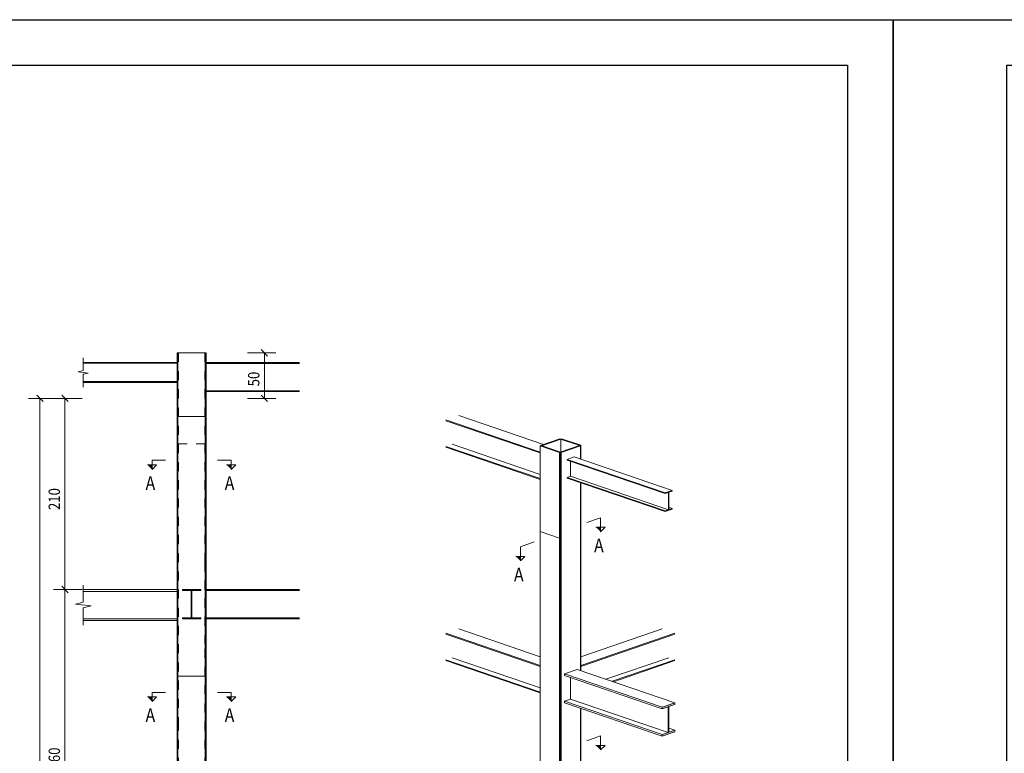
# Model space of a CAD drawing. Units: millimetres. Extents: x 118 to 1546, y 124 to 252.
# Drawn here: x 687 to 709, y 167 to 183 of the extents above; entities that cross this region are included whole.
import ezdxf

# ---------------------------------------------------------------- set-up
doc = ezdxf.new("R2010")
doc.units = ezdxf.units.MM
doc.header["$LTSCALE"] = 0.1
doc.linetypes.add('XKITLINE00', pattern=[0])
doc.linetypes.add('XKITLINE02', pattern=[4, 2, -2])
for name, color, linetype, lineweight in [('Graphic object', 1, 'Continuous', 0), ('ÇäÏÇÒå', 1, 'Continuous', 0), ('ÚÈÇÑÊ ãÊäí', 1, 'Continuous', 0), ('ÞØÚå ', 1, 'Continuous', 0)]:
    doc.layers.add(name, color=color, linetype=linetype, lineweight=lineweight)
doc.layers.add('kadr', color=7, linetype='Continuous')
doc.styles.add('ROMANC', font='romans.shx')

# ---------------------------------------------------------------- blocks, each defined once
blk = doc.blocks.new('*A370')
at = {"layer": 'ÞØÚå '}
blk.add_hatch(color=3, dxfattribs=at).paths.add_polyline_path([(149.181, 84.442), (149.581, 84.442), (149.581, 84.422), (149.181, 84.422)], flags=17)
blk = doc.blocks.new('*A371')
at = {"layer": 'ÞØÚå '}
blk.add_hatch(color=3, dxfattribs=at).paths.add_polyline_path([(149.181, 83.822), (149.581, 83.822), (149.581, 83.802), (149.181, 83.802)], flags=17)
blk = doc.blocks.new('*A372')
at = {"layer": 'ÞØÚå '}
blk.add_hatch(color=3, dxfattribs=at).paths.add_polyline_path([(149.373, 84.422), (149.389, 84.422), (149.389, 83.822), (149.373, 83.822)], flags=17)
blk = doc.blocks.new('*A379')
at = {"layer": 'ÞØÚå '}
blk.add_hatch(color=3, dxfattribs=at).paths.add_polyline_path([(166.852, 80.56), (167.135, 80.657), (167.135, 80.619), (166.852, 80.522)], flags=17)
blk = doc.blocks.new('*A380')
at = {"layer": 'ÞØÚå '}
blk.add_hatch(color=3, dxfattribs=at).paths.add_polyline_path([(166.852, 79.959), (167.135, 80.055), (167.135, 80.018), (166.852, 79.921)], flags=17)
blk = doc.blocks.new('*A381')
at = {"layer": 'ÞØÚå '}
blk.add_hatch(color=3, dxfattribs=at).paths.add_polyline_path([(166.988, 80.569), (166.999, 80.573), (166.999, 80.009), (166.988, 80.005)], flags=17)
blk = doc.blocks.new('*A385')
at = {"layer": 'ÞØÚå '}
blk.add_hatch(color=3, dxfattribs=at).paths.add_polyline_path([(166.916, 85.271), (167.072, 85.324), (167.072, 85.307), (166.998, 85.282), (166.998, 84.903), (167.072, 84.928), (167.072, 84.911), (166.916, 84.857), (166.916, 84.875), (166.99, 84.9), (166.99, 85.279), (166.916, 85.254)], flags=17)
blk = doc.blocks.new('*A1178')
at = {"layer": 'ÞØÚå ', "color": 3, "linetype": 'XKITLINE00', "lineweight": 0}
for p, q in [((149.681, 82.542), (149.081, 82.542)), ((149.081, 82.542), (149.081, 72.442)), ((149.681, 82.542), (149.681, 72.442))]:
    blk.add_line(p, q, dxfattribs=at)
at = {"layer": 'ÞØÚå ', "color": 2, "linetype": 'XKITLINE02', "lineweight": 0}
blk.add_line((149.681, 72.442), (149.081, 72.442), dxfattribs=at)
blk = doc.blocks.new('*A1179')
at = {"layer": 'ÞØÚå ', "color": 2, "linetype": 'XKITLINE02', "lineweight": 0}
for p, q in [((149.681, 83.142), (149.671, 83.142)), ((149.671, 83.142), (149.671, 72.442)), ((149.701, 72.442), (149.671, 72.442))]:
    blk.add_line(p, q, dxfattribs=at)
at = {"layer": 'ÞØÚå ', "color": 3, "linetype": 'XKITLINE00', "lineweight": 0}
for q in [(149.681, 83.142), (149.701, 72.442)]:
    blk.add_line((149.701, 83.142), q, dxfattribs=at)
blk = doc.blocks.new('*A1180')
at = {"layer": 'ÞØÚå ', "color": 3, "linetype": 'XKITLINE00', "lineweight": 0}
for p, q in [((149.081, 81.542), (149.061, 81.542)), ((149.061, 81.542), (149.061, 72.442))]:
    blk.add_line(p, q, dxfattribs=at)
at = {"layer": 'ÞØÚå ', "color": 2, "linetype": 'XKITLINE02', "lineweight": 0}
for p, q in [((149.091, 81.542), (149.081, 81.542)), ((149.091, 81.542), (149.091, 72.442)), ((149.091, 72.442), (149.061, 72.442))]:
    blk.add_line(p, q, dxfattribs=at)
blk = doc.blocks.new('*A1181')
at = {"layer": 'ÞØÚå ', "color": 3, "linetype": 'XKITLINE00', "lineweight": 0}
for p, q in [((149.081, 89.642), (149.061, 89.642)), ((149.061, 89.642), (149.061, 81.542)), ((149.081, 81.542), (149.061, 81.542))]:
    blk.add_line(p, q, dxfattribs=at)
at = {"layer": 'ÞØÚå ', "color": 2, "linetype": 'XKITLINE02', "lineweight": 0}
for p, q in [((149.091, 89.642), (149.081, 89.642)), ((149.091, 89.642), (149.091, 81.542)), ((149.091, 81.542), (149.081, 81.542))]:
    blk.add_line(p, q, dxfattribs=at)
blk = doc.blocks.new('*A1182')
at = {"layer": 'ÞØÚå ', "color": 3, "linetype": 'XKITLINE00', "lineweight": 0}
for p, q in [((147.011, 84.442), (149.061, 84.442)), ((147.011, 84.402), (149.061, 84.402))]:
    blk.add_line(p, q, dxfattribs=at)
blk = doc.blocks.new('*A1183')
at = {"layer": 'ÞØÚå ', "color": 3, "linetype": 'XKITLINE00', "lineweight": 0}
for p, q in [((147.011, 83.802), (149.061, 83.802)), ((147.011, 83.762), (149.061, 83.762))]:
    blk.add_line(p, q, dxfattribs=at)
blk = doc.blocks.new('*A1189')
at = {"layer": 'ÞØÚå ', "color": 3, "linetype": 'XKITLINE00', "lineweight": 0}
for p, q in [((149.581, 84.442), (149.181, 84.442)), ((149.181, 84.442), (149.181, 84.422)), ((149.581, 84.422), (149.181, 84.422)), ((149.581, 84.442), (149.581, 84.422))]:
    blk.add_line(p, q, dxfattribs=at)
blk = doc.blocks.new('*A1190')
at = {"layer": 'ÞØÚå ', "color": 3, "linetype": 'XKITLINE00', "lineweight": 0}
for p, q in [((149.581, 83.822), (149.181, 83.822)), ((149.181, 83.822), (149.181, 83.802)), ((149.581, 83.802), (149.181, 83.802)), ((149.581, 83.822), (149.581, 83.802))]:
    blk.add_line(p, q, dxfattribs=at)
blk = doc.blocks.new('*A1191')
at = {"layer": 'ÞØÚå ', "color": 3, "linetype": 'XKITLINE00', "lineweight": 0}
for p, q in [((149.373, 83.822), (149.373, 84.422)), ((149.373, 84.422), (149.389, 84.422)), ((149.389, 83.822), (149.389, 84.422)), ((149.373, 83.822), (149.389, 83.822))]:
    blk.add_line(p, q, dxfattribs=at)
blk = doc.blocks.new('*A1194')
at = {"layer": 'ÞØÚå ', "color": 3, "linetype": 'XKITLINE00', "lineweight": 0}
for p, q in [((149.681, 88.242), (149.081, 88.242)), ((149.081, 88.242), (149.081, 82.542)), ((149.681, 88.242), (149.681, 82.542)), ((149.681, 82.542), (149.081, 82.542))]:
    blk.add_line(p, q, dxfattribs=at)
blk = doc.blocks.new('*A1195')
at = {"layer": 'ÞØÚå ', "color": 2, "linetype": 'XKITLINE02', "lineweight": 0}
for p, q in [((149.681, 85.042), (149.671, 85.042)), ((149.671, 85.042), (149.671, 83.142)), ((149.681, 83.142), (149.671, 83.142))]:
    blk.add_line(p, q, dxfattribs=at)
at = {"layer": 'ÞØÚå ', "color": 3, "linetype": 'XKITLINE00', "lineweight": 0}
for p, q in [((149.701, 85.042), (149.681, 85.042)), ((149.701, 85.042), (149.701, 83.142)), ((149.701, 83.142), (149.681, 83.142))]:
    blk.add_line(p, q, dxfattribs=at)
blk = doc.blocks.new('*A1196')
at = {"layer": 'ÞØÚå ', "color": 3, "linetype": 'XKITLINE00', "lineweight": 0}
for p, q in [((149.701, 84.442), (151.751, 84.442)), ((149.701, 84.422), (151.751, 84.422))]:
    blk.add_line(p, q, dxfattribs=at)
blk = doc.blocks.new('*A1197')
at = {"layer": 'ÞØÚå ', "color": 3, "linetype": 'XKITLINE00', "lineweight": 0}
for p, q in [((149.701, 83.822), (151.751, 83.822)), ((149.701, 83.802), (151.751, 83.802))]:
    blk.add_line(p, q, dxfattribs=at)
blk = doc.blocks.new('*A1198')
at = {"layer": 'ÞØÚå ', "color": 3, "linetype": 'XKITLINE00', "lineweight": 0}
for p, q in [((147.011, 89.432), (149.061, 89.432)), ((147.011, 89.414), (149.061, 89.414)), ((147.011, 89.011), (149.061, 89.011)), ((147.011, 88.992), (149.061, 88.992))]:
    blk.add_line(p, q, dxfattribs=at)
blk = doc.blocks.new('*A1199')
at = {"layer": 'ÞØÚå ', "color": 3, "linetype": 'XKITLINE00', "lineweight": 0}
for p, q in [((149.701, 88.812), (151.751, 88.812)), ((149.701, 88.792), (151.751, 88.792))]:
    blk.add_line(p, q, dxfattribs=at)
blk = doc.blocks.new('*A1200')
at = {"layer": 'ÞØÚå ', "color": 3, "linetype": 'XKITLINE00', "lineweight": 0}
for p, q in [((149.701, 89.432), (151.751, 89.432)), ((149.701, 89.412), (151.751, 89.412))]:
    blk.add_line(p, q, dxfattribs=at)
blk = doc.blocks.new('*A1201')
at = {"layer": 'ÞØÚå ', "color": 3, "linetype": 'XKITLINE00', "lineweight": 0}
for p, q in [((149.681, 89.642), (149.081, 89.642)), ((149.081, 89.642), (149.081, 88.242)), ((149.681, 89.642), (149.681, 88.242)), ((149.681, 88.242), (149.081, 88.242))]:
    blk.add_line(p, q, dxfattribs=at)
blk = doc.blocks.new('*A1202')
at = {"layer": 'ÞØÚå ', "color": 2, "linetype": 'XKITLINE02', "lineweight": 0}
for p, q in [((149.681, 89.642), (149.671, 89.642)), ((149.671, 89.642), (149.671, 85.042)), ((149.681, 85.042), (149.671, 85.042))]:
    blk.add_line(p, q, dxfattribs=at)
at = {"layer": 'ÞØÚå ', "color": 3, "linetype": 'XKITLINE00', "lineweight": 0}
for p, q in [((149.701, 89.642), (149.681, 89.642)), ((149.701, 89.642), (149.701, 85.042)), ((149.701, 85.042), (149.681, 85.042))]:
    blk.add_line(p, q, dxfattribs=at)
blk = doc.blocks.new('*A1213')
at = {"layer": 'ÞØÚå ', "color": 2, "linetype": 'XKITLINE02', "lineweight": 0}
for p, q in [((149.681, 87.642), (149.081, 87.642)), ((149.081, 87.642), (149.081, 77.842)), ((149.681, 87.642), (149.681, 77.842)), ((149.681, 77.842), (149.081, 77.842))]:
    blk.add_line(p, q, dxfattribs=at)
blk = doc.blocks.new('*A1216')
at = {"layer": 'ÞØÚå ', "color": 2, "linetype": 'XKITLINE02', "lineweight": 0}
for p, q in [((149.681, 89.642), (149.081, 89.642)), ((149.081, 89.642), (149.081, 87.642)), ((149.681, 89.642), (149.681, 87.642)), ((149.681, 87.642), (149.081, 87.642))]:
    blk.add_line(p, q, dxfattribs=at)
blk = doc.blocks.new('*A1230')
at = {"layer": 'ÞØÚå ', "color": 2, "linetype": 'XKITLINE00', "lineweight": 0}
for p, q in [((165.057, 79.64), (165.064, 79.642)), ((165.064, 74.599), (165.064, 79.642)), ((165.064, 70.152), (165.064, 73.748)), ((165.057, 70.149), (165.064, 70.152))]:
    blk.add_line(p, q, dxfattribs=at)
blk = doc.blocks.new('*A1232')
at = {"layer": 'ÞØÚå ', "color": 2, "linetype": 'XKITLINE00', "lineweight": 0}
for p, q in [((165.036, 86.309), (164.612, 86.164)), ((164.612, 86.164), (164.633, 86.157)), ((164.633, 86.157), (165.057, 86.302)), ((164.633, 78.546), (164.633, 86.157)), ((165.036, 86.309), (165.057, 86.302)), ((165.057, 86.013), (165.057, 86.302)), ((165.057, 81.367), (165.057, 85.493)), ((165.057, 78.691), (165.057, 80.535)), ((164.619, 78.55), (164.633, 78.546)), ((164.633, 78.546), (165.057, 78.691))]:
    blk.add_line(p, q, dxfattribs=at)
blk = doc.blocks.new('*A1233')
at = {"layer": 'ÞØÚå ', "color": 4, "linetype": 'XKITLINE00', "lineweight": 0}
for p, q in [((164.704, 81.295), (164.986, 81.392)), ((167.135, 80.657), (164.986, 81.392)), ((166.852, 80.56), (164.704, 81.295)), ((164.704, 81.257), (164.704, 81.295)), ((166.852, 80.522), (164.704, 81.257)), ((167.135, 80.657), (166.852, 80.56)), ((166.852, 80.522), (167.135, 80.619)), ((166.852, 80.56), (166.852, 80.522)), ((167.135, 80.619), (167.135, 80.657))]:
    blk.add_line(p, q, dxfattribs=at)
blk = doc.blocks.new('*A1234')
at = {"layer": 'ÞØÚå ', "color": 4, "linetype": 'XKITLINE00', "lineweight": 0}
for p, q in [((164.704, 80.693), (164.839, 80.74)), ((166.852, 79.959), (164.704, 80.693)), ((164.704, 80.656), (164.704, 80.693)), ((166.852, 79.921), (164.704, 80.656)), ((167.135, 80.055), (166.852, 79.959)), ((167.135, 80.055), (166.999, 80.102)), ((167.135, 80.018), (167.135, 80.055)), ((166.852, 79.921), (167.135, 80.018)), ((166.852, 79.959), (166.852, 79.921))]:
    blk.add_line(p, q, dxfattribs=at)
blk = doc.blocks.new('*A1235')
at = {"layer": 'ÞØÚå ', "color": 4, "linetype": 'XKITLINE00', "lineweight": 0}
for p, q in [((164.839, 80.74), (164.839, 81.211)), ((166.988, 80.005), (164.839, 80.74)), ((166.999, 80.573), (166.988, 80.569)), ((166.988, 80.569), (166.988, 80.005)), ((166.999, 80.009), (166.999, 80.573)), ((166.988, 80.005), (166.999, 80.009))]:
    blk.add_line(p, q, dxfattribs=at)
blk = doc.blocks.new('*A1242')
at = {"layer": 'ÞØÚå ', "color": 4, "linetype": 'XKITLINE00', "lineweight": 0}
for p, q in [((165.064, 81.67), (166.852, 82.281)), ((165.064, 81.476), (167.135, 82.185)), ((165.064, 81.457), (167.135, 82.166))]:
    blk.add_line(p, q, dxfattribs=at)
blk = doc.blocks.new('*A1243')
at = {"layer": 'ÞØÚå ', "color": 4, "linetype": 'XKITLINE00', "lineweight": 0}
for p, q in [((165.753, 81.129), (167.135, 81.602)), ((165.781, 81.12), (167.135, 81.583))]:
    blk.add_line(p, q, dxfattribs=at)
blk = doc.blocks.new('*A1244')
at = {"layer": 'ÞØÚå ', "color": 4, "linetype": 'XKITLINE00', "lineweight": 0}
blk.add_line((165.618, 81.176), (166.999, 81.648), dxfattribs=at)
blk = doc.blocks.new('*A1248')
at = {"layer": 'ÞØÚå ', "color": 2, "linetype": 'XKITLINE00', "lineweight": 0}
for p, q in [((165.057, 84.996), (165.064, 84.999)), ((165.064, 81.365), (165.064, 84.999)), ((165.064, 79.642), (165.064, 80.533)), ((165.057, 79.64), (165.064, 79.642))]:
    blk.add_line(p, q, dxfattribs=at)
blk = doc.blocks.new('*A1249')
at = {"layer": 'ÞØÚå ', "color": 4, "linetype": 'XKITLINE00', "lineweight": 0}
for p, q in [((162.385, 82.281), (164.173, 81.67)), ((162.102, 82.185), (164.173, 81.476)), ((162.102, 82.166), (164.173, 81.457))]:
    blk.add_line(p, q, dxfattribs=at)
blk = doc.blocks.new('*A1250')
at = {"layer": 'ÞØÚå ', "color": 4, "linetype": 'XKITLINE00', "lineweight": 0}
for p, q in [((162.102, 81.602), (164.173, 80.894)), ((162.102, 81.583), (164.173, 80.875))]:
    blk.add_line(p, q, dxfattribs=at)
blk = doc.blocks.new('*A1251')
at = {"layer": 'ÞØÚå ', "color": 4, "linetype": 'XKITLINE00', "lineweight": 0}
blk.add_line((162.238, 81.648), (164.173, 80.987), dxfattribs=at)
blk = doc.blocks.new('*A1252')
at = {"layer": 'ÞØÚå ', "color": 4, "linetype": 'XKITLINE00', "lineweight": 0}
for p, q in [((164.923, 86.059), (164.767, 86.006)), ((166.916, 85.271), (164.767, 86.006)), ((164.767, 86.006), (164.767, 85.989)), ((164.767, 85.989), (166.916, 85.254)), ((164.841, 85.963), (164.841, 85.635)), ((167.072, 85.324), (164.923, 86.059)), ((164.841, 85.635), (164.767, 85.61)), ((166.916, 84.875), (164.767, 85.61)), ((164.767, 85.61), (164.767, 85.592)), ((164.767, 85.592), (166.916, 84.857)), ((166.99, 84.9), (164.841, 85.635)), ((167.072, 85.324), (166.916, 85.271)), ((166.99, 85.279), (166.916, 85.254)), ((166.916, 85.254), (166.916, 85.271)), ((166.99, 85.279), (166.99, 84.9)), ((166.998, 85.282), (167.072, 85.307)), ((166.998, 84.903), (166.998, 85.282)), ((167.072, 85.307), (167.072, 85.324)), ((167.072, 84.911), (166.916, 84.857)), ((166.99, 84.9), (166.916, 84.875)), ((166.916, 84.857), (166.916, 84.875)), ((167.072, 84.928), (166.998, 84.953)), ((167.072, 84.928), (166.998, 84.903)), ((167.072, 84.911), (167.072, 84.928))]:
    blk.add_line(p, q, dxfattribs=at)
blk = doc.blocks.new('*A1253')
at = {"layer": 'ÞØÚå ', "color": 4, "linetype": 'XKITLINE00', "lineweight": 0}
blk.add_line((162.238, 86.338), (164.173, 85.676), dxfattribs=at)
blk = doc.blocks.new('*A1254')
at = {"layer": 'ÞØÚå ', "color": 4, "linetype": 'XKITLINE00', "lineweight": 0}
for p, q in [((162.102, 86.291), (164.173, 85.583)), ((162.102, 86.272), (164.173, 85.564))]:
    blk.add_line(p, q, dxfattribs=at)
blk = doc.blocks.new('*A1255')
at = {"layer": 'ÞØÚå ', "color": 4, "linetype": 'XKITLINE00', "lineweight": 0}
for p, q in [((162.102, 86.874), (164.173, 86.165)), ((162.102, 86.855), (164.173, 86.147)), ((162.385, 86.97), (164.246, 86.334))]:
    blk.add_line(p, q, dxfattribs=at)
blk = doc.blocks.new('*A1256')
at = {"layer": 'ÞØÚå ', "color": 2, "linetype": 'XKITLINE00', "lineweight": 0}
for p, q in [((164.619, 86.452), (164.64, 86.459)), ((164.619, 86.452), (165.043, 86.307)), ((165.064, 86.314), (164.64, 86.459)), ((165.043, 86.307), (165.064, 86.314)), ((165.064, 86.011), (165.064, 86.314)), ((165.064, 84.999), (165.064, 85.491)), ((165.057, 84.996), (165.064, 84.999))]:
    blk.add_line(p, q, dxfattribs=at)
blk = doc.blocks.new('*A1257')
at = {"layer": 'ÞØÚå ', "color": 2, "linetype": 'XKITLINE00', "lineweight": 0}
for p, q in [((164.605, 86.457), (164.18, 86.312)), ((164.202, 86.305), (164.626, 86.45)), ((164.626, 86.45), (164.605, 86.457)), ((164.626, 86.169), (164.626, 86.45)), ((164.18, 86.312), (164.202, 86.305)), ((164.18, 86.302), (164.18, 86.312))]:
    blk.add_line(p, q, dxfattribs=at)
blk = doc.blocks.new('*A1272')
at = {"layer": 'ÞØÚå ', "color": 2, "linetype": 'XKITLINE00', "lineweight": 0}
for p, q in [((164.173, 84.42), (164.598, 84.275)), ((164.173, 84.42), (164.173, 75.211)), ((164.598, 84.275), (164.619, 84.283)), ((164.598, 75.066), (164.598, 84.275)), ((164.619, 75.074), (164.619, 84.283)), ((164.173, 75.211), (164.598, 75.066)), ((164.598, 75.066), (164.619, 75.074))]:
    blk.add_line(p, q, dxfattribs=at)
blk = doc.blocks.new('*A1274')
at = {"layer": 'ÞØÚå ', "color": 2, "linetype": 'XKITLINE00', "lineweight": 0}
for p, q in [((164.194, 86.307), (164.173, 86.3)), ((164.173, 86.3), (164.598, 86.155)), ((164.173, 86.3), (164.173, 84.42)), ((164.194, 86.307), (164.619, 86.162)), ((164.598, 86.155), (164.619, 86.162)), ((164.598, 84.275), (164.598, 86.155)), ((164.619, 86.162), (164.619, 84.283)), ((164.173, 84.42), (164.598, 84.275)), ((164.598, 84.275), (164.619, 84.283))]:
    blk.add_line(p, q, dxfattribs=at)
blk = doc.blocks.new('*A2448')
at = {"layer": 'Graphic object'}
blk.add_hatch(color=4, dxfattribs=at).paths.add_polyline_path([(150.251, 87.182), (150.251, 87.082), (150.151, 87.182)], flags=17)
at = {"layer": 'Graphic object', "color": 4, "linetype": 'XKITLINE00', "lineweight": 0}
for p, q in [((149.951, 87.282), (150.251, 87.282)), ((150.251, 87.282), (150.251, 87.082)), ((150.351, 87.182), (150.151, 87.182)), ((150.251, 87.082), (150.351, 87.182))]:
    blk.add_line(p, q, dxfattribs=at)
blk = doc.blocks.new('*A2449')
at = {"layer": 'Graphic object'}
blk.add_hatch(color=4, dxfattribs=at).paths.add_polyline_path([(148.511, 87.182), (148.511, 87.082), (148.411, 87.182)], flags=17)
at = {"layer": 'Graphic object', "color": 4, "linetype": 'XKITLINE00', "lineweight": 0}
for p, q in [((148.811, 87.282), (148.511, 87.282)), ((148.511, 87.282), (148.511, 87.082)), ((148.611, 87.182), (148.411, 87.182)), ((148.511, 87.082), (148.611, 87.182))]:
    blk.add_line(p, q, dxfattribs=at)
blk = doc.blocks.new('*A2452')
at = {"layer": 'Graphic object'}
blk.add_hatch(color=4, dxfattribs=at).paths.add_polyline_path([(150.251, 82.082), (150.251, 81.982), (150.151, 82.082)], flags=17)
at = {"layer": 'Graphic object', "color": 4, "linetype": 'XKITLINE00', "lineweight": 0}
for p, q in [((149.951, 82.182), (150.251, 82.182)), ((150.351, 82.082), (150.151, 82.082)), ((150.251, 82.182), (150.251, 81.982)), ((150.251, 81.982), (150.351, 82.082))]:
    blk.add_line(p, q, dxfattribs=at)
blk = doc.blocks.new('*A2453')
at = {"layer": 'Graphic object'}
blk.add_hatch(color=4, dxfattribs=at).paths.add_polyline_path([(148.511, 82.082), (148.511, 81.982), (148.411, 82.082)], flags=17)
at = {"layer": 'Graphic object', "color": 4, "linetype": 'XKITLINE00', "lineweight": 0}
for p, q in [((148.611, 82.082), (148.411, 82.082)), ((148.811, 82.182), (148.511, 82.182)), ((148.511, 82.182), (148.511, 81.982)), ((148.511, 81.982), (148.611, 82.082))]:
    blk.add_line(p, q, dxfattribs=at)
blk = doc.blocks.new('*A2459')
at = {"layer": 'Graphic object', "color": 1, "linetype": 'XKITLINE00', "lineweight": 0}
for p, q in [((147.001, 89.532), (147.001, 89.252)), ((147.001, 89.252), (146.891, 89.225)), ((146.891, 89.225), (147.111, 89.199)), ((147.111, 89.199), (147.001, 89.173)), ((147.001, 89.173), (147.001, 88.892))]:
    blk.add_line(p, q, dxfattribs=at)
blk = doc.blocks.new('*A2460')
at = {"layer": 'Graphic object', "color": 1, "linetype": 'XKITLINE00', "lineweight": 0}
for p, q in [((147.001, 84.542), (147.001, 84.163)), ((147.001, 84.163), (146.831, 84.123)), ((146.831, 84.123), (147.171, 84.082)), ((147.171, 84.082), (147.001, 84.041)), ((147.001, 84.041), (147.001, 83.662))]:
    blk.add_line(p, q, dxfattribs=at)
blk = doc.blocks.new('*A2465')
at = {"layer": 'Graphic object'}
blk.add_hatch(color=4, dxfattribs=at).paths.add_polyline_path([(165.499, 84.515), (165.499, 84.415), (165.399, 84.515)], flags=17)
at = {"layer": 'Graphic object', "color": 4, "linetype": 'XKITLINE00', "lineweight": 0}
for p, q in [((165.199, 84.615), (165.499, 84.724)), ((165.499, 84.724), (165.499, 84.415)), ((165.599, 84.515), (165.399, 84.515)), ((165.499, 84.415), (165.599, 84.515))]:
    blk.add_line(p, q, dxfattribs=at)
blk = doc.blocks.new('*A2466')
at = {"layer": 'Graphic object'}
blk.add_hatch(color=4, dxfattribs=at).paths.add_polyline_path([(163.739, 83.874), (163.739, 83.774), (163.639, 83.874)], flags=17)
at = {"layer": 'Graphic object', "color": 4, "linetype": 'XKITLINE00', "lineweight": 0}
for p, q in [((164.039, 84.193), (163.739, 84.083)), ((163.739, 84.083), (163.739, 83.774)), ((163.839, 83.874), (163.639, 83.874)), ((163.739, 83.774), (163.839, 83.874))]:
    blk.add_line(p, q, dxfattribs=at)
blk = doc.blocks.new('*A2467')
at = {"layer": 'Graphic object'}
blk.add_hatch(color=4, dxfattribs=at).paths.add_polyline_path([(165.499, 79.722), (165.499, 79.622), (165.399, 79.722)], flags=17)
at = {"layer": 'Graphic object', "color": 4, "linetype": 'XKITLINE00', "lineweight": 0}
for p, q in [((165.199, 79.822), (165.499, 79.932)), ((165.499, 79.932), (165.499, 79.622)), ((165.599, 79.722), (165.399, 79.722)), ((165.499, 79.622), (165.599, 79.722))]:
    blk.add_line(p, q, dxfattribs=at)
blk = doc.blocks.new('*A2908')
at = {"layer": 'ÇäÏÇÒå', "color": 7, "linetype": 'XKITLINE00', "lineweight": 0}
for p, q in [((145.978, 88.713), (146.119, 88.571)), ((146.424, 88.642), (145.799, 88.642)), ((146.049, 55.042), (146.049, 88.642))]:
    blk.add_line(p, q, dxfattribs=at)
blk = doc.blocks.new('*A2926')
at = {"layer": 'ÇäÏÇÒå', "color": 7, "linetype": 'XKITLINE00', "lineweight": 0}
for p, q in [((150.606, 89.642), (151.231, 89.642)), ((150.91, 89.713), (151.051, 89.571)), ((150.981, 88.642), (150.981, 89.642)), ((150.91, 88.713), (151.051, 88.571)), ((150.606, 88.642), (151.231, 88.642))]:
    blk.add_line(p, q, dxfattribs=at)
at = {"layer": 'ÇäÏÇÒå', "color": 2, "style": 'ROMANC', "width": 0.85}
blk.add_text('50', height=0.25, rotation=90.0002, dxfattribs=at).set_placement((150.871, 88.907))
blk = doc.blocks.new('*A2927')
at = {"layer": 'ÇäÏÇÒå', "color": 7, "linetype": 'XKITLINE00', "lineweight": 0}
for p, q in [((146.528, 88.713), (146.669, 88.571)), ((146.974, 88.642), (146.349, 88.642)), ((146.599, 84.442), (146.599, 88.642)), ((146.974, 84.442), (146.349, 84.442)), ((146.528, 84.513), (146.669, 84.371))]:
    blk.add_line(p, q, dxfattribs=at)
at = {"layer": 'ÇäÏÇÒå', "color": 2, "style": 'ROMANC', "width": 0.85}
blk.add_text('210', height=0.25, rotation=90.0002, dxfattribs=at).set_placement((146.489, 86.189))
blk = doc.blocks.new('*A2928')
at = {"layer": 'ÇäÏÇÒå', "color": 7, "linetype": 'XKITLINE00', "lineweight": 0}
for p, q in [((146.974, 84.442), (146.349, 84.442)), ((146.528, 84.513), (146.669, 84.371)), ((146.599, 77.242), (146.599, 84.442)), ((146.974, 77.242), (146.349, 77.242)), ((146.528, 77.313), (146.669, 77.171))]:
    blk.add_line(p, q, dxfattribs=at)
at = {"layer": 'ÇäÏÇÒå', "color": 2, "style": 'ROMANC', "width": 0.85}
blk.add_text('360', height=0.25, rotation=90.0002, dxfattribs=at).set_placement((146.489, 80.489))
blk = doc.blocks.new('A$C7ED45DF4')
at = {"layer": 'kadr'}
blk.add_lwpolyline([(0, 0), (-84.1, 0), (-84.1, 59.4), (0, 59.4)], close=True, dxfattribs=at)
at = {"layer": 'kadr', "color": 4}
blk.add_lwpolyline([(-22.415, 1), (-81.6, 1), (-81.6, 58.4), (-1, 58.4), (-1, 1), (-22.415, 1)], dxfattribs=at)

msp = doc.modelspace()

# ---------------------------------------------------------------- block references
for p in [(706.40495, 123.53559), (790.50495, 123.53559)]:
    msp.add_blockref('A$C7ED45DF4', p)
at = {"lineweight": 0}
for name, p in [('*A2459', (541.61049, 85.97263)), ('*A1181', (541.61049, 85.97263)), ('*A1201', (541.61049, 85.97263)), ('*A1216', (541.61049, 85.97263)), ('*A1202', (541.61049, 85.97263)), ('*A2926', (541.61049, 85.97263)), ('*A1198', (541.61049, 85.97263)), ('*A1200', (541.61049, 85.97263)), ('*A2908', (541.61049, 85.97263)), ('*A2927', (541.61049, 85.97263)), ('*A1199', (541.61049, 85.97263)), ('*A1194', (541.61049, 85.97263)), ('*A1255', (534.47859, 87.26964)), ('*A1213', (541.61049, 85.97263)), ('*A1254', (534.47859, 87.26964)), ('*A1253', (534.47859, 87.26964)), ('*A1274', (534.47859, 87.26964)), ('*A1257', (534.47859, 87.26964)), ('*A1232', (534.47859, 87.26964)), ('*A1256', (534.47859, 87.26964)), ('*A1252', (534.47859, 87.26964)), ('*A385', (534.47859, 87.26964)), ('*A1248', (534.47859, 87.26964)), ('*A1272', (534.47859, 87.26964)), ('*A1195', (541.61049, 85.97263)), ('*A2460', (541.61049, 85.97263)), ('*A2928', (541.61049, 85.97263)), ('*A1182', (541.61049, 85.97263)), ('*A370', (541.61049, 85.97263)), ('*A1189', (541.61049, 85.97263)), ('*A372', (541.61049, 85.97263)), ('*A1191', (541.61049, 85.97263)), ('*A1196', (541.61049, 85.97263)), ('*A1183', (541.61049, 85.97263)), ('*A371', (541.61049, 85.97263)), ('*A1190', (541.61049, 85.97263)), ('*A1197', (541.61049, 85.97263)), ('*A1249', (534.47859, 87.26964)), ('*A1242', (534.47859, 87.26964)), ('*A1179', (541.61049, 85.97263)), ('*A1250', (534.47859, 87.26964)), ('*A1251', (534.47859, 87.26964)), ('*A1244', (534.47859, 87.26964)), ('*A1243', (534.47859, 87.26964)), ('*A1233', (534.47859, 87.26964)), ('*A1178', (541.61049, 85.97263)), ('*A1235', (534.47859, 87.26964)), ('*A1234', (534.47859, 87.26964)), ('*A379', (534.47859, 87.26964)), ('*A381', (534.47859, 87.26964)), ('*A1180', (541.61049, 85.97263)), ('*A380', (534.47859, 87.26964)), ('*A1230', (534.47859, 87.26964))]:
    msp.add_blockref(name, p, dxfattribs=at)
at = {"layer": 'Graphic object', "lineweight": 0}
for name, p in [('*A2449', (541.61049, 85.97263)), ('*A2448', (541.61049, 85.97263)), ('*A2465', (534.47859, 87.26964)), ('*A2466', (534.47859, 87.26964)), ('*A2453', (541.61049, 85.97263)), ('*A2452', (541.61049, 85.97263)), ('*A2467', (534.47859, 87.26964))]:
    msp.add_blockref(name, p, dxfattribs=at)

# ---------------------------------------------------------------- texts
at = {"layer": 'ÚÈÇÑÊ ãÊäí', "color": 6, "style": 'ROMANC', "width": 0.85}
for p in [(689.97998, 172.60477), (691.71998, 172.60477), (699.83614, 171.23439), (698.07614, 170.5938), (689.97998, 167.50477), (691.71998, 167.50477)]:
    msp.add_text('A', height=0.3, dxfattribs=at).set_placement(p)

doc.saveas('drawing.dxf')
